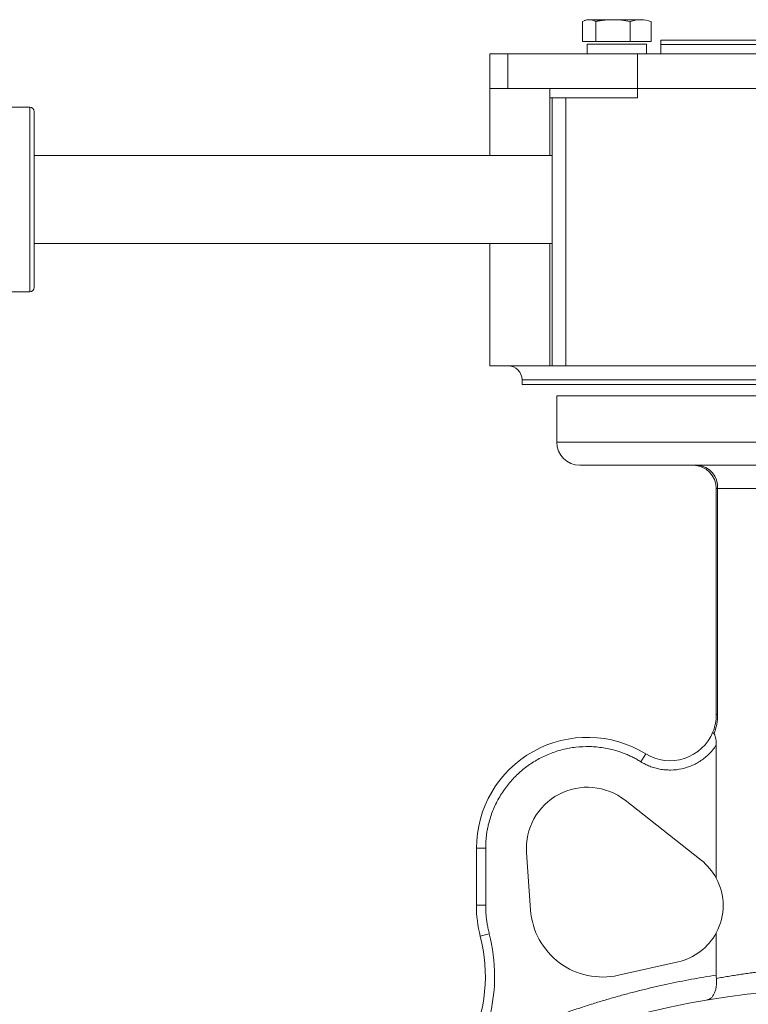
# Model space of a CAD drawing. Units: millimetres. Extents: x 15 to 1148, y -417 to 800.
# Drawn here: x 457 to 615, y 476 to 689 of the extents above; entities that cross this region are included whole.
import ezdxf

# ---------------------------------------------------------------- set-up
doc = ezdxf.new("R2010")
doc.units = ezdxf.units.MM

msp = doc.modelspace()

# ---------------------------------------------------------------- linework, layer by layer
at = {"color": 7, "linetype": 'Continuous', "lineweight": 15}
for p, q in [((578.66, 688.87), (578.66, 684.54)), ((579.6, 689.24), (579.04, 689.04)), ((580.09, 689.24), (579.6, 689.24)), ((581.52, 688.87), (581.52, 684.54)), ((582.14, 689.24), (583.52, 689.07)), ((588.96, 688.87), (588.96, 684.54)), ((593.54, 684.54), (593.54, 688.87)), ((579.66, 683.94), (579.66, 681.84)), ((592.54, 683.94), (579.66, 683.94)), ((592.54, 681.84), (592.54, 683.94)), ((595.59, 684.84), (595.59, 683.84)), ((595.59, 684.84), (675.49, 684.84)), ((595.59, 683.84), (595.59, 681.84)), ((558.59, 681.84), (558.59, 674.34)), ((562.54, 681.84), (558.59, 681.84)), ((562.54, 674.34), (562.54, 681.84)), ((562.54, 681.84), (590.59, 681.84)), ((590.59, 681.84), (590.59, 674.34)), ((590.59, 681.84), (680.59, 681.84)), ((558.59, 674.34), (558.59, 659.84)), ((558.59, 674.34), (562.54, 674.34)), ((562.54, 674.34), (590.59, 674.34)), ((571.59, 672.34), (571.59, 674.34)), ((590.59, 672.34), (590.59, 674.34)), ((590.59, 674.34), (680.59, 674.34)), ((571.59, 659.84), (571.59, 672.34)), ((575.09, 672.34), (572.09, 672.34)), ((572.09, 672.34), (572.09, 614.34)), ((575.09, 614.34), (575.09, 672.34)), ((575.09, 672.34), (590.59, 672.34)), ((459.09, 670.34), (422.21, 670.34)), ((459.09, 650.34), (459.09, 670.34)), ((572.09, 659.84), (460.09, 659.84)), ((459.09, 630.34), (459.09, 650.34)), ((460.09, 640.84), (572.09, 640.84)), ((558.59, 640.84), (558.59, 614.34)), ((571.59, 614.34), (571.59, 640.84)), ((425.8, 630.34), (459.09, 630.34)), ((558.59, 614.34), (571.59, 614.34)), ((571.59, 614.34), (572.09, 614.34)), ((572.09, 614.34), (575.09, 614.34)), ((696.09, 614.34), (575.09, 614.34)), ((565.59, 611.34), (565.59, 610.34)), ((635.59, 611.34), (565.59, 611.34)), ((565.59, 610.34), (705.59, 610.34)), ((573.09, 607.84), (573.09, 597.84)), ((635.59, 597.84), (573.09, 597.84)), ((607.88, 587.84), (607.59, 587.84)), ((607.59, 587.84), (607.59, 538.9)), ((607.88, 587.84), (623.09, 587.84)), ((607.88, 538.9), (607.88, 587.84)), ((607.59, 538.9), (607.88, 538.9)), ((607.59, 503.5), (607.59, 532.27)), ((591.28, 528.7), (592.34, 530.4)), ((587.88, 520.35), (604.31, 507.42)), ((555.72, 509.98), (555.72, 497.64)), ((557.72, 509.98), (555.72, 509.98)), ((557.72, 509.98), (557.72, 497.65)), ((567.44, 496.6), (566.55, 509.04)), ((558.5, 491.46), (556.56, 490.96)), ((607.59, 482.54), (607.59, 491.69)), ((599.32, 485.4), (586.43, 482.5))]:
    msp.add_line(p, q, dxfattribs=at)
at = {"color": 7, "linetype": 'Continuous', "lineweight": 0}
for p, q in [((585.24, 689.24), (580.09, 689.24)), ((582.58, 688.98), (580.94, 689.24)), ((591.25, 689.24), (585.24, 689.24)), ((581.52, 684.54), (578.66, 684.54)), ((588.96, 684.54), (581.52, 684.54)), ((593.54, 684.54), (588.96, 684.54)), ((595.59, 683.84), (675.49, 683.84)), ((572.09, 672.34), (571.59, 672.34)), ((573.09, 607.84), (635.59, 607.84))]:
    msp.add_line(p, q, dxfattribs=at)
at = {"color": 7, "linetype": 'Continuous', "lineweight": 15}
for centre, radius, start, end in [((459.09, 669.34), 1, 0, 90), ((459.09, 631.34), 1, 270, 0), ((562.59, 611.34), 3, 0, 90), ((578.09, 597.84), 5, 180, 270), ((602.59, 587.84), 5, 0, 90), ((603.21, 588.17), 4.68, 355.941, 85.2632), ((597.59, 538.9), 10, 238.2743, 338.0682), ((579.72, 509.98), 24, 58.2743, 180), ((579.72, 509.98), 13.2, 51.781, 184.1069), ((596.58, 497.6), 12.5, 28.1828, 51.781), ((596.58, 497.6), 12.5, 331.8172, 28.1828), ((583, 497.72), 27.29, 180.1557, 194.3243), ((583, 497.72), 15.6, 184.1069, 282.6985), ((522.65, 482.3), 35, 334.8274, 14.3243), ((596.58, 497.6), 12.5, 282.6985, 331.8172), ((635.59, 301.44), 178.25, 95.48, 264.52)]:
    msp.add_arc(centre, radius, start, end, dxfattribs=at)
for points in [[(578.66, 688.87), (579.13, 689.1), (579.61, 689.24), (580.09, 689.24)], [(606.87, 535.17), (607.35, 536.35), (607.59, 537.62), (607.59, 538.9)], [(607.12, 534.71), (607.62, 536.05), (607.88, 537.47), (607.88, 538.9)], [(558.5, 491.46), (559.27, 488.47), (559.65, 485.39), (559.65, 482.3)], [(559.65, 482.3), (559.65, 476.86), (558.45, 471.49), (556.14, 466.57)], [(607.62, 481.83), (607.6, 482.06), (607.59, 482.3), (607.59, 482.54)]]:
    msp.add_open_spline(points, degree=3, dxfattribs=at)
at = {"color": 7, "linetype": 'Continuous', "lineweight": 0}
for points in [[(580.09, 689.24), (580.57, 689.24), (581.05, 689.1), (581.52, 688.87)], [(581.52, 688.87), (582.75, 689.1), (583.99, 689.24), (585.24, 689.24)], [(585.24, 689.24), (586.49, 689.24), (587.73, 689.1), (588.96, 688.87)], [(588.96, 688.87), (589.72, 689.1), (590.48, 689.24), (591.25, 689.24)], [(591.25, 689.24), (592.02, 689.24), (592.78, 689.1), (593.54, 688.87)]]:
    msp.add_open_spline(points, degree=3, dxfattribs=at)
at = {"color": 7, "linetype": 'Continuous', "lineweight": 15}
for points, knots in [([(460.09, 650.34), (460.09, 655.38), (460.09, 660.21), (460.09, 667.34), (460.09, 669.34), (460.09, 669.34)], [0, 0, 0, 0, 0.5, 0.5, 1, 1, 1, 1]), ([(460.09, 631.34), (460.09, 631.34), (460.09, 633.34), (460.09, 640.47), (460.09, 645.3), (460.09, 650.34)], [0, 0, 0, 0, 0.5, 0.5, 1, 1, 1, 1]), ([(635.59, 592.84), (620.35, 592.84), (605.72, 592.84), (584.15, 592.84), (578.09, 592.84), (578.09, 592.84)], [0, 0, 0, 0, 0.5, 0.5, 1, 1, 1, 1]), ([(607.12, 534.71), (607.1, 534.72), (607.06, 534.76), (607.01, 534.81), (606.97, 534.86), (606.93, 534.91), (606.9, 534.97), (606.87, 535.03), (606.85, 535.1), (606.86, 535.14), (606.87, 535.17)], [0, 0, 0, 0, 0.094026, 0.190951, 0.290785, 0.393539, 0.499223, 0.640214, 0.807138, 1, 1, 1, 1]), ([(607.59, 532.27), (607.59, 532.5), (607.59, 532.72), (607.56, 533.17), (607.54, 533.39), (607.47, 533.82), (607.43, 534.04), (607.34, 534.33), (607.3, 534.42), (607.22, 534.59), (607.18, 534.66), (607.12, 534.71)], [0, 0, 0, 0, 0.25, 0.25, 0.5, 0.5, 0.75, 0.75, 0.875, 0.875, 1, 1, 1, 1]), ([(591.28, 528.7), (591.15, 528.78), (590.87, 528.94), (590.46, 529.18), (590.04, 529.41), (589.61, 529.63), (589.19, 529.84), (588.75, 530.04), (588.32, 530.23), (587.88, 530.42), (587.43, 530.59), (586.98, 530.75), (586.53, 530.9), (585.75, 531.15), (584.64, 531.44), (583.18, 531.72), (581.71, 531.91), (579.72, 532.02), (577.23, 531.91), (574.33, 531.38), (571.57, 530.49), (568.99, 529.26), (566.57, 527.7), (564.35, 525.82), (562.37, 523.63), (560.97, 521.57), (560.02, 519.82), (559.4, 518.47), (558.87, 517.08), (558.49, 515.83), (558.23, 514.73), (558.04, 513.79), (557.89, 512.84), (557.79, 511.9), (557.73, 510.94), (557.72, 510.3), (557.72, 509.98)], [0, 0, 0, 0, 0.0102794, 0.0205344, 0.0307698, 0.0409905, 0.0512012, 0.061407, 0.0716126, 0.0818229, 0.0920428, 0.1022771, 0.1125306, 0.1228082, 0.1544751, 0.1861528, 0.2181114, 0.250081, 0.3139724, 0.377281, 0.4386374, 0.5000047, 0.5605518, 0.6227261, 0.6860347, 0.7499261, 0.7818848, 0.8138544, 0.8455212, 0.8771989, 0.8977259, 0.9181771, 0.9385912, 0.9590071, 0.9794638, 1, 1, 1, 1]), ([(607.59, 532.27), (607.53, 532.17), (607.39, 531.97), (607.18, 531.68), (606.96, 531.4), (606.73, 531.12), (606.49, 530.85), (606.07, 530.4), (605.43, 529.79), (604.52, 529.08), (603.53, 528.45), (602.1, 527.73), (600.18, 527.1), (598.17, 526.87), (596.58, 526.93), (595.41, 527.08), (594.29, 527.35), (593.39, 527.65), (592.71, 527.94), (592.22, 528.17), (591.75, 528.42), (591.44, 528.6), (591.28, 528.7)], [0, 0, 0, 0, 0.019517, 0.038998, 0.05846, 0.077921, 0.097398, 0.116908, 0.178692, 0.240505, 0.304754, 0.369031, 0.500003, 0.630974, 0.695223, 0.7595, 0.821284, 0.883097, 0.912337, 0.941528, 0.970729, 1, 1, 1, 1]), ([(555.72, 497.64), (555.72, 497.64), (555.93, 497.64), (556.68, 497.64), (557.19, 497.65), (557.72, 497.65)], [0, 0, 0, 0, 0.5, 0.5, 1, 1, 1, 1]), ([(557.72, 497.65), (557.72, 497.47), (557.72, 497.12), (557.74, 496.6), (557.77, 496.08), (557.81, 495.56), (557.85, 495.04), (557.91, 494.53), (557.99, 494.01), (558.07, 493.5), (558.16, 492.99), (558.26, 492.48), (558.38, 491.97), (558.46, 491.63), (558.5, 491.46)], [0, 0, 0, 0, 0.083659, 0.16714, 0.25048, 0.333713, 0.416874, 0.5, 0.583126, 0.666287, 0.74952, 0.83286, 0.916341, 1, 1, 1, 1]), ([(623.09, 483.92), (622.66, 483.88), (621.8, 483.8), (620.5, 483.66), (619.21, 483.52), (617.92, 483.37), (616.63, 483.21), (615.34, 483.04), (614.05, 482.86), (612.76, 482.67), (611.48, 482.48), (610.19, 482.27), (608.91, 482.05), (608.05, 481.9), (607.62, 481.83)], [0, 0, 0, 0, 0.0836655, 0.1672669, 0.2508052, 0.3342815, 0.417697, 0.5010529, 0.5843503, 0.6675904, 0.7507742, 0.833903, 0.9169779, 1, 1, 1, 1]), ([(556.14, 466.57), (556.55, 466.76), (557.36, 467.15), (558.59, 467.72), (559.81, 468.29), (561.05, 468.84), (562.28, 469.39), (563.53, 469.92), (564.77, 470.45), (566.02, 470.97), (567.27, 471.48), (568.52, 471.98), (569.78, 472.47), (571.05, 472.95), (572.31, 473.42), (573.58, 473.88), (574.85, 474.33), (576.13, 474.78), (577.41, 475.21), (578.7, 475.63), (579.98, 476.05), (581.71, 476.59), (583.86, 477.24), (586.47, 477.99), (589.07, 478.69), (591.69, 479.36), (594.32, 479.99), (596.96, 480.58), (599.6, 481.13), (602.26, 481.64), (604.92, 482.11), (606.7, 482.4), (607.59, 482.54)], [0, 0, 0, 0, 0.025039, 0.050066, 0.075083, 0.100089, 0.125087, 0.150079, 0.175065, 0.200047, 0.225026, 0.250003, 0.274981, 0.29996, 0.324941, 0.349927, 0.374918, 0.399916, 0.424922, 0.449937, 0.474963, 0.500002, 0.550064, 0.600084, 0.650071, 0.700037, 0.749993, 0.79995, 0.849918, 0.899908, 0.949932, 1, 1, 1, 1]), ([(605.61, 477.15), (605.64, 477.15), (605.71, 477.17), (605.82, 477.2), (605.94, 477.24), (606.12, 477.32), (606.31, 477.44), (606.59, 477.67), (606.87, 478), (607.19, 478.56), (607.43, 479.22), (607.56, 479.86), (607.62, 480.37), (607.65, 480.73), (607.66, 481.09), (607.65, 481.46), (607.63, 481.71), (607.62, 481.83)], [0, 0, 0, 0, 0.026481, 0.056197, 0.089221, 0.125627, 0.217606, 0.250513, 0.387717, 0.500211, 0.630922, 0.749936, 0.801713, 0.852669, 0.902738, 0.951863, 1, 1, 1, 1])]:
    msp.add_open_spline(points, degree=3, knots=knots, dxfattribs=at)

doc.saveas('drawing.dxf')
